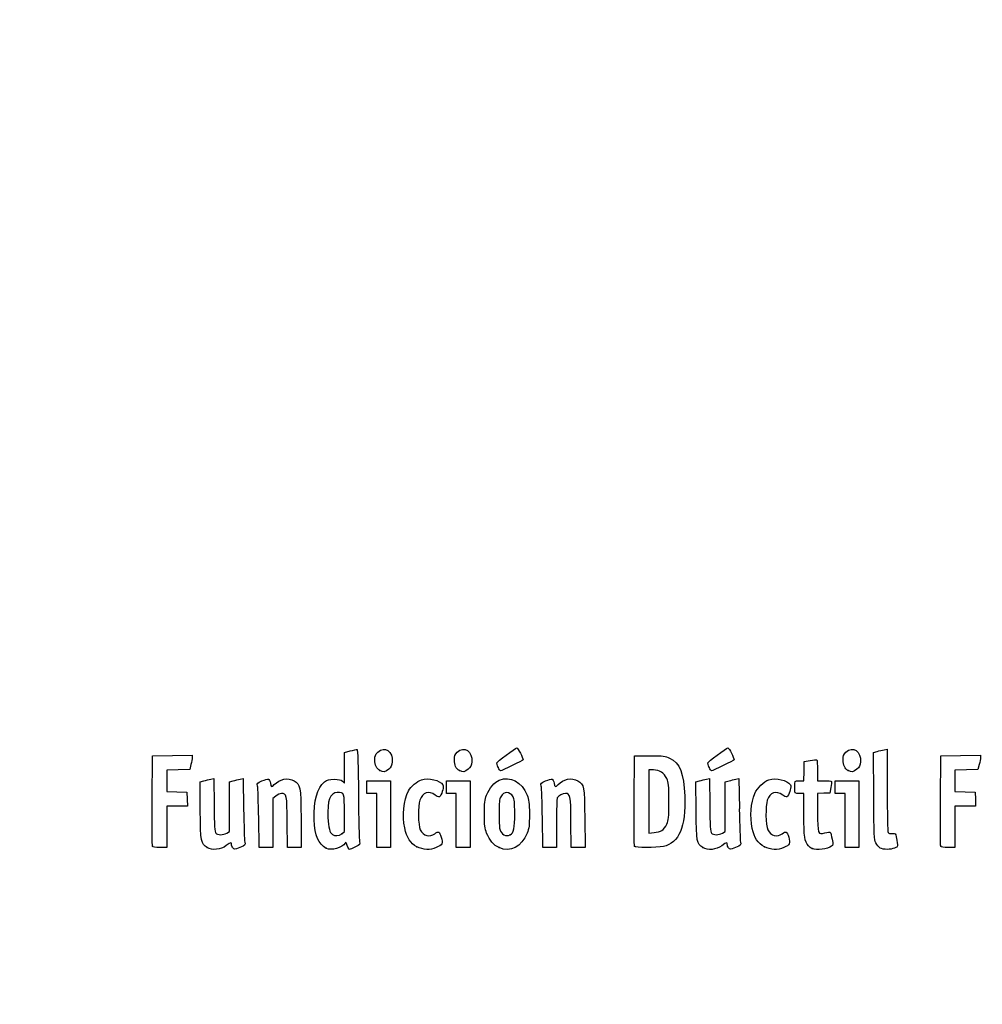
# Model space of a CAD drawing. Units: millimetres. Extents: x 0 to 291, y 0 to 204.
# Drawn here: x 0 to 42, y 0 to 43 of the extents above; entities that cross this region are included whole.
import ezdxf
from ezdxf import colors
from ezdxf.entities.mleader import LeaderData, LeaderLine
from ezdxf.math import Vec2, Vec3

# ---------------------------------------------------------------- set-up
doc = ezdxf.new("R2010")
doc.units = ezdxf.units.MM
doc.layers.add('Predeterminado', color=7, linetype='Continuous')

# ---------------------------------------------------------------- blocks, each defined once
blk = doc.blocks.new('_DOT')
at = {"color": 0, "linetype": 'ByBlock', "lineweight": -2}
blk.add_line((-0.5, 0), (-1, 0), dxfattribs=at)
at = {"color": 0, "linetype": 'ByBlock', "const_width": 0.5}
blk.add_lwpolyline([(-0.25, 0, 1), (0.25, 0, 1)], format="xyb", close=True, dxfattribs=at)
blk = doc.blocks.new('SE920')
at = {"color": 7, "linetype": 'Continuous'}
for p, q in [((7.888, 9.73), (8.053, 9.774)), ((7.901, 8.476), (7.888, 9.73))]:
    blk.add_line(p, q, dxfattribs=at)
blk = doc.blocks.new('SE919')
blk.add_blockref('SE920', (0, 0))
blk = doc.blocks.new('SE922')
at = {"color": 7, "linetype": 'Continuous'}
for p, q in [((8.354, 9.846), (8.488, 9.873)), ((8.488, 9.873), (8.502, 8.715))]:
    blk.add_line(p, q, dxfattribs=at)
blk = doc.blocks.new('SE921')
blk.add_blockref('SE922', (0, 0))
blk = doc.blocks.new('SE924')
at = {"color": 7, "linetype": 'Continuous'}
for p, q in [((9.18, 9.731), (9.344, 9.775)), ((9.18, 8.647), (9.18, 9.731)), ((9.18, 7.563), (9.18, 8.647)), ((9.056, 7.489), (9.18, 7.563))]:
    blk.add_line(p, q, dxfattribs=at)
blk = doc.blocks.new('SE923')
blk.add_blockref('SE924', (0, 0))
blk = doc.blocks.new('SE926')
at = {"color": 7, "linetype": 'Continuous'}
for p, q in [((9.641, 9.846), (9.775, 9.872)), ((9.775, 9.872), (9.795, 8.547))]:
    blk.add_line(p, q, dxfattribs=at)
blk = doc.blocks.new('SE925')
blk.add_blockref('SE926', (0, 0))
blk = doc.blocks.new('SE928')
at = {"color": 7, "linetype": 'Continuous'}
blk.add_point((8.206, 6.853), dxfattribs=at)
blk = doc.blocks.new('SE927')
blk.add_blockref('SE928', (0, 0))
blk = doc.blocks.new('SE930')
at = {"color": 7, "linetype": 'Continuous'}
for p, q in [((14.204, 11.008), (14.461, 11.08)), ((14.204, 10.343), (14.204, 11.008)), ((14.204, 9.678), (14.204, 10.343)), ((14.113, 9.76), (14.204, 9.678))]:
    blk.add_line(p, q, dxfattribs=at)
blk = doc.blocks.new('SE929')
blk.add_blockref('SE930', (0, 0))
blk = doc.blocks.new('SE932')
at = {"color": 7, "linetype": 'Continuous'}
blk.add_point((13.41, 6.822), dxfattribs=at)
blk = doc.blocks.new('SE931')
blk.add_blockref('SE932', (0, 0))
blk = doc.blocks.new('SE934')
at = {"color": 7, "linetype": 'Continuous'}
for p, q in [((14.204, 7.551), (14.204, 8.362)), ((14.091, 7.462), (14.204, 7.551))]:
    blk.add_line(p, q, dxfattribs=at)
blk = doc.blocks.new('SE933')
blk.add_blockref('SE934', (0, 0))
blk = doc.blocks.new('SE936')
at = {"color": 7, "linetype": 'Continuous'}
blk.add_point((14.091, 7.462), dxfattribs=at)
blk = doc.blocks.new('SE935')
blk.add_blockref('SE936', (0, 0))
blk = doc.blocks.new('SE938')
at = {"color": 7, "linetype": 'Continuous'}
blk.add_point((17.376, 6.892), dxfattribs=at)
blk = doc.blocks.new('SE937')
blk.add_blockref('SE938', (0, 0))
blk = doc.blocks.new('SE940')
at = {"color": 7, "linetype": 'Continuous'}
blk.add_point((20.966, 6.852), dxfattribs=at)
blk = doc.blocks.new('SE939')
blk.add_blockref('SE940', (0, 0))
blk = doc.blocks.new('SE942')
at = {"color": 7, "linetype": 'Continuous'}
blk.add_point((21.457, 7.414), dxfattribs=at)
blk = doc.blocks.new('SE941')
blk.add_blockref('SE942', (0, 0))
blk = doc.blocks.new('SE944')
at = {"color": 7, "linetype": 'Continuous'}
for p, q in [((29.57, 9.73), (29.736, 9.774)), ((29.583, 8.476), (29.57, 9.73))]:
    blk.add_line(p, q, dxfattribs=at)
blk = doc.blocks.new('SE943')
blk.add_blockref('SE944', (0, 0))
blk = doc.blocks.new('SE946')
at = {"color": 7, "linetype": 'Continuous'}
for p, q in [((30.036, 9.846), (30.171, 9.873)), ((30.171, 9.873), (30.184, 8.715))]:
    blk.add_line(p, q, dxfattribs=at)
blk = doc.blocks.new('SE945')
blk.add_blockref('SE946', (0, 0))
blk = doc.blocks.new('SE948')
at = {"color": 7, "linetype": 'Continuous'}
for p, q in [((30.863, 9.731), (31.026, 9.775)), ((30.863, 8.647), (30.863, 9.731)), ((30.863, 7.563), (30.863, 8.647)), ((30.738, 7.489), (30.863, 7.563))]:
    blk.add_line(p, q, dxfattribs=at)
blk = doc.blocks.new('SE947')
blk.add_blockref('SE948', (0, 0))
blk = doc.blocks.new('SE950')
at = {"color": 7, "linetype": 'Continuous'}
for p, q in [((31.323, 9.846), (31.457, 9.872)), ((31.457, 9.872), (31.478, 8.547))]:
    blk.add_line(p, q, dxfattribs=at)
blk = doc.blocks.new('SE949')
blk.add_blockref('SE950', (0, 0))
blk = doc.blocks.new('SE952')
at = {"color": 7, "linetype": 'Continuous'}
blk.add_point((29.888, 6.853), dxfattribs=at)
blk = doc.blocks.new('SE951')
blk.add_blockref('SE952', (0, 0))
blk = doc.blocks.new('SE954')
at = {"color": 7, "linetype": 'Continuous'}
blk.add_point((32.575, 6.892), dxfattribs=at)
blk = doc.blocks.new('SE953')
blk.add_blockref('SE954', (0, 0))
blk = doc.blocks.new('SE956')
at = {"color": 7, "linetype": 'Continuous'}
for p, q in [((34.298, 9.219), (34.105, 9.219)), ((34.3, 8.285), (34.298, 9.219))]:
    blk.add_line(p, q, dxfattribs=at)
blk = doc.blocks.new('SE955')
blk.add_blockref('SE956', (0, 0))
blk = doc.blocks.new('SE958')
at = {"color": 7, "linetype": 'Continuous'}
for p, q in [((34.307, 10.196), (34.319, 10.614)), ((34.319, 10.614), (34.575, 10.665)), ((34.295, 9.777), (34.307, 10.196)), ((34.103, 9.777), (34.295, 9.777))]:
    blk.add_line(p, q, dxfattribs=at)
blk = doc.blocks.new('SE957')
blk.add_blockref('SE958', (0, 0))
blk = doc.blocks.new('SE960')
at = {"color": 7, "linetype": 'Continuous'}
for p, q in [((34.899, 10.225), (34.899, 9.777)), ((34.899, 9.777), (35.197, 9.777))]:
    blk.add_line(p, q, dxfattribs=at)
blk = doc.blocks.new('SE959')
blk.add_blockref('SE960', (0, 0))
blk = doc.blocks.new('SE962')
at = {"color": 7, "linetype": 'Continuous'}
for p, q in [((35.483, 9.477), (35.436, 9.24)), ((35.167, 9.228), (34.899, 9.215)), ((34.899, 9.215), (34.899, 8.409)), ((35.436, 9.24), (35.167, 9.228))]:
    blk.add_line(p, q, dxfattribs=at)
blk = doc.blocks.new('SE961')
blk.add_blockref('SE962', (0, 0))
blk = doc.blocks.new('SE964')
at = {"color": 7, "linetype": 'Continuous'}
blk.add_point((34.663, 6.812), dxfattribs=at)
blk = doc.blocks.new('SE963')
blk.add_blockref('SE964', (0, 0))
blk = doc.blocks.new('SE966')
at = {"color": 7, "linetype": 'Continuous'}
for p, q in [((37.343, 11.018), (37.508, 11.062)), ((37.355, 9.12), (37.343, 11.018))]:
    blk.add_line(p, q, dxfattribs=at)
blk = doc.blocks.new('SE965')
blk.add_blockref('SE966', (0, 0))
blk = doc.blocks.new('SE968')
at = {"color": 7, "linetype": 'Continuous'}
for p, q in [((37.81, 11.134), (37.947, 11.162)), ((37.947, 11.162), (37.948, 9.364))]:
    blk.add_line(p, q, dxfattribs=at)
blk = doc.blocks.new('SE967')
blk.add_blockref('SE968', (0, 0))
blk = doc.blocks.new('SE970')
at = {"color": 7, "linetype": 'Continuous'}
blk.add_line((37.642, 6.836), (37.642, 6.836), dxfattribs=at)
blk = doc.blocks.new('SE969')
blk.add_blockref('SE970', (0, 0))
blk = doc.blocks.new('SE1024')
at = {"color": 7, "linetype": 'Continuous'}
for p, q in [((5.799, 8.918), (5.81, 10.872)), ((5.81, 10.872), (6.679, 10.884)), ((6.679, 10.884), (7.549, 10.895)), ((7.549, 10.895), (7.548, 10.798))]:
    blk.add_line(p, q, dxfattribs=at)
blk = doc.blocks.new('SE1023')
blk.add_blockref('SE1024', (0, 0))
blk = doc.blocks.new('SE1026')
at = {"color": 7, "linetype": 'Continuous'}
for p, q in [((7.492, 10.486), (7.436, 10.271)), ((6.934, 10.259), (6.432, 10.247)), ((6.432, 10.247), (6.432, 9.777)), ((7.436, 10.271), (6.934, 10.259)), ((6.432, 9.777), (6.432, 9.308)), ((6.432, 9.308), (6.873, 9.296)), ((6.873, 9.296), (7.313, 9.283)), ((7.313, 9.283), (7.325, 8.972)), ((6.885, 8.661), (6.432, 8.661)), ((6.432, 8.661), (6.432, 7.759)), ((7.338, 8.661), (6.885, 8.661)), ((7.325, 8.972), (7.338, 8.661)), ((6.432, 7.759), (6.432, 6.857)), ((6.432, 6.857), (6.131, 6.857))]:
    blk.add_line(p, q, dxfattribs=at)
blk = doc.blocks.new('SE1025')
blk.add_blockref('SE1026', (0, 0))
blk = doc.blocks.new('SE1028')
at = {"color": 7, "linetype": 'Continuous'}
blk.add_point((5.808, 6.911), dxfattribs=at)
blk = doc.blocks.new('SE1027')
blk.add_blockref('SE1028', (0, 0))
blk = doc.blocks.new('SE1030')
at = {"color": 7, "linetype": 'Continuous'}
for p, q in [((11.719, 6.857), (11.705, 7.967)), ((12.306, 8.135), (12.319, 6.857)), ((12.019, 6.857), (11.719, 6.857)), ((12.319, 6.857), (12.019, 6.857))]:
    blk.add_line(p, q, dxfattribs=at)
blk = doc.blocks.new('SE1029')
blk.add_blockref('SE1030', (0, 0))
blk = doc.blocks.new('SE1032')
at = {"color": 7, "linetype": 'Continuous'}
for p, q in [((11.202, 9.108), (11.07, 8.997)), ((11.07, 8.997), (11.07, 7.927)), ((10.475, 6.857), (10.455, 8.135)), ((11.07, 7.927), (11.07, 6.857)), ((10.772, 6.857), (10.475, 6.857)), ((11.07, 6.857), (10.772, 6.857))]:
    blk.add_line(p, q, dxfattribs=at)
blk = doc.blocks.new('SE1031')
blk.add_blockref('SE1032', (0, 0))
blk = doc.blocks.new('SE1034')
at = {"color": 7, "linetype": 'Continuous'}
for p, q in [((15.191, 9.498), (15.191, 9.777)), ((15.191, 9.777), (15.707, 9.777)), ((15.191, 9.219), (15.191, 9.498)), ((15.707, 9.777), (16.222, 9.777)), ((16.222, 9.777), (16.222, 8.317)), ((15.406, 9.219), (15.191, 9.219)), ((15.621, 9.219), (15.406, 9.219)), ((15.621, 8.038), (15.621, 9.219)), ((16.222, 8.317), (16.222, 6.857)), ((15.621, 6.857), (15.621, 8.038)), ((15.921, 6.857), (15.621, 6.857)), ((16.222, 6.857), (15.921, 6.857))]:
    blk.add_line(p, q, dxfattribs=at)
blk = doc.blocks.new('SE1033')
blk.add_blockref('SE1034', (0, 0))
blk = doc.blocks.new('SE1036')
at = {"color": 7, "linetype": 'Continuous'}
for p, q in [((18.669, 9.498), (18.669, 9.777)), ((18.669, 9.777), (19.184, 9.777)), ((18.669, 9.219), (18.669, 9.498)), ((19.184, 9.777), (19.7, 9.777)), ((19.7, 9.777), (19.7, 8.317)), ((18.884, 9.219), (18.669, 9.219)), ((19.099, 9.219), (18.884, 9.219)), ((19.099, 8.038), (19.099, 9.219)), ((19.7, 8.317), (19.7, 6.857)), ((19.099, 6.857), (19.099, 8.038)), ((19.399, 6.857), (19.099, 6.857)), ((19.7, 6.857), (19.399, 6.857))]:
    blk.add_line(p, q, dxfattribs=at)
blk = doc.blocks.new('SE1035')
blk.add_blockref('SE1036', (0, 0))
blk = doc.blocks.new('SE1038')
at = {"color": 7, "linetype": 'Continuous'}
for p, q in [((24.127, 6.857), (24.114, 7.967)), ((24.715, 8.135), (24.728, 6.857)), ((24.428, 6.857), (24.127, 6.857)), ((24.728, 6.857), (24.428, 6.857))]:
    blk.add_line(p, q, dxfattribs=at)
blk = doc.blocks.new('SE1037')
blk.add_blockref('SE1038', (0, 0))
blk = doc.blocks.new('SE1040')
at = {"color": 7, "linetype": 'Continuous'}
for p, q in [((22.884, 6.857), (22.863, 8.135)), ((23.479, 7.92), (23.478, 6.857)), ((23.181, 6.857), (22.884, 6.857)), ((23.478, 6.857), (23.181, 6.857))]:
    blk.add_line(p, q, dxfattribs=at)
blk = doc.blocks.new('SE1039')
blk.add_blockref('SE1040', (0, 0))
blk = doc.blocks.new('SE1042')
at = {"color": 7, "linetype": 'Continuous'}
for p, q in [((26.88, 8.918), (26.891, 10.872)), ((26.891, 10.872), (27.557, 10.872))]:
    blk.add_line(p, q, dxfattribs=at)
blk = doc.blocks.new('SE1041')
blk.add_blockref('SE1042', (0, 0))
blk = doc.blocks.new('SE1044')
at = {"color": 7, "linetype": 'Continuous'}
blk.add_point((26.89, 6.911), dxfattribs=at)
blk = doc.blocks.new('SE1043')
blk.add_blockref('SE1044', (0, 0))
blk = doc.blocks.new('SE1046')
at = {"color": 7, "linetype": 'Continuous'}
for p, q in [((27.718, 10.249), (27.514, 10.249)), ((27.514, 10.249), (27.514, 8.87)), ((27.514, 8.87), (27.514, 7.491)), ((27.514, 7.491), (27.746, 7.51))]:
    blk.add_line(p, q, dxfattribs=at)
blk = doc.blocks.new('SE1045')
blk.add_blockref('SE1046', (0, 0))
blk = doc.blocks.new('SE1048')
at = {"color": 7, "linetype": 'Continuous'}
blk.add_line((28.094, 7.605), (28.094, 7.605), dxfattribs=at)
blk = doc.blocks.new('SE1047')
blk.add_blockref('SE1048', (0, 0))
blk = doc.blocks.new('SE1050')
at = {"color": 7, "linetype": 'Continuous'}
for p, q in [((35.672, 9.498), (35.672, 9.777)), ((35.672, 9.777), (36.187, 9.777)), ((35.672, 9.219), (35.672, 9.498)), ((36.187, 9.777), (36.702, 9.777)), ((36.702, 9.777), (36.702, 8.317)), ((35.886, 9.219), (35.672, 9.219)), ((36.101, 9.219), (35.886, 9.219)), ((36.101, 8.038), (36.101, 9.219)), ((36.702, 8.317), (36.702, 6.857)), ((36.101, 6.857), (36.101, 8.038)), ((36.402, 6.857), (36.101, 6.857)), ((36.702, 6.857), (36.402, 6.857))]:
    blk.add_line(p, q, dxfattribs=at)
blk = doc.blocks.new('SE1049')
blk.add_blockref('SE1050', (0, 0))
blk = doc.blocks.new('SE1052')
at = {"color": 7, "linetype": 'Continuous'}
for p, q in [((40.276, 8.918), (40.287, 10.872)), ((40.287, 10.872), (41.157, 10.884)), ((41.157, 10.884), (42.026, 10.895)), ((42.026, 10.895), (42.025, 10.798))]:
    blk.add_line(p, q, dxfattribs=at)
blk = doc.blocks.new('SE1051')
blk.add_blockref('SE1052', (0, 0))
blk = doc.blocks.new('SE1054')
at = {"color": 7, "linetype": 'Continuous'}
for p, q in [((41.969, 10.486), (41.913, 10.271)), ((41.412, 10.259), (40.91, 10.247)), ((40.91, 10.247), (40.91, 9.777)), ((41.913, 10.271), (41.412, 10.259)), ((40.91, 9.777), (40.91, 9.308)), ((40.91, 9.308), (41.35, 9.296)), ((41.35, 9.296), (41.79, 9.283)), ((41.79, 9.283), (41.803, 8.972)), ((41.363, 8.661), (40.91, 8.661)), ((40.91, 8.661), (40.91, 7.759)), ((41.815, 8.661), (41.363, 8.661)), ((41.803, 8.972), (41.815, 8.661)), ((40.91, 7.759), (40.91, 6.857)), ((40.91, 6.857), (40.608, 6.857))]:
    blk.add_line(p, q, dxfattribs=at)
blk = doc.blocks.new('SE1053')
blk.add_blockref('SE1054', (0, 0))
blk = doc.blocks.new('SE1056')
at = {"color": 7, "linetype": 'Continuous'}
blk.add_point((40.286, 6.911), dxfattribs=at)
blk = doc.blocks.new('SE1055')
blk.add_blockref('SE1056', (0, 0))
blk = doc.blocks.new('SE1074')
at = {"color": 7, "linetype": 'Continuous'}
blk.add_point((15.754, 10.223), dxfattribs=at)
blk = doc.blocks.new('SE1073')
blk.add_blockref('SE1074', (0, 0))
blk = doc.blocks.new('SE1076')
at = {"color": 7, "linetype": 'Continuous'}
blk.add_point((19.232, 10.223), dxfattribs=at)
blk = doc.blocks.new('SE1075')
blk.add_blockref('SE1076', (0, 0))
blk = doc.blocks.new('SE1078')
at = {"color": 7, "linetype": 'Continuous'}
blk.add_point((36.235, 10.223), dxfattribs=at)
blk = doc.blocks.new('SE1077')
blk.add_blockref('SE1078', (0, 0))
blk = doc.blocks.new('SE1080')
at = {"color": 7, "linetype": 'Continuous'}
blk.add_point((20.924, 10.362), dxfattribs=at)
blk = doc.blocks.new('SE1079')
blk.add_blockref('SE1080', (0, 0))
blk = doc.blocks.new('SE1082')
at = {"color": 7, "linetype": 'Continuous'}
blk.add_point((30.155, 10.362), dxfattribs=at)
blk = doc.blocks.new('SE1081')
blk.add_blockref('SE1082', (0, 0))

msp = doc.modelspace()

# ---------------------------------------------------------------- linework, layer by layer
at = {"color": 7, "linetype": 'Continuous'}
for points in [[(15.6603, 11.0255), (15.9571, 11.3223), (16.3473, 11.0596), (16.2952, 10.5979)], [(19.1381, 11.0255), (19.4349, 11.3223), (19.8251, 11.0596), (19.773, 10.5979)], [(20.8589, 10.5531), (20.8589, 10.6017), (21.6769, 11.2052), (21.7504, 11.2109)], [(21.7504, 11.2109), (21.7949, 11.2143), (22.0181, 10.7828), (22.0181, 10.6933)], [(30.0901, 10.5531), (30.0901, 10.6017), (30.9081, 11.2052), (30.9816, 11.2109)], [(30.9816, 11.2109), (31.0261, 11.2143), (31.2493, 10.7828), (31.2493, 10.6933)], [(36.1407, 11.0255), (36.4375, 11.3223), (36.8276, 11.0596), (36.7756, 10.5979)], [(7.548, 10.7977), (7.5476, 10.7441), (7.5221, 10.6036), (7.4916, 10.4855)], [(14.4608, 11.0796), (14.6021, 11.1189), (14.7363, 11.151), (14.759, 11.151)], [(14.759, 11.151), (14.7844, 11.151), (14.8068, 10.4005), (14.8176, 9.1867)], [(15.5364, 10.6928), (15.5352, 10.8657), (15.5556, 10.9208), (15.6603, 11.0255)], [(19.0142, 10.6928), (19.0129, 10.8657), (19.0334, 10.9208), (19.1381, 11.0255)], [(27.5568, 10.872), (28.1712, 10.872), (28.2383, 10.8641), (28.4301, 10.7697)], [(28.4301, 10.7697), (28.8739, 10.5512), (29.0554, 10.0951), (29.0899, 9.1116)], [(36.0167, 10.6928), (36.0155, 10.8657), (36.036, 10.9208), (36.1407, 11.0255)], [(37.5079, 11.0625), (37.5986, 11.0869), (37.7346, 11.1192), (37.8101, 11.1343)], [(42.0254, 10.7977), (42.0248, 10.7441), (41.9995, 10.6036), (41.969, 10.4855)], [(15.7542, 10.2234), (15.6077, 10.3047), (15.5381, 10.4545), (15.5364, 10.6928)], [(16.2952, 10.5979), (16.2785, 10.4493), (16.2411, 10.3738), (16.1395, 10.283)], [(19.232, 10.2234), (19.0855, 10.3047), (19.0159, 10.4545), (19.0142, 10.6928)], [(19.773, 10.5979), (19.7563, 10.4493), (19.7189, 10.3738), (19.6173, 10.283)], [(20.9239, 10.362), (20.8881, 10.4475), (20.8589, 10.5335), (20.8589, 10.5531)], [(21.0319, 10.2065), (21.0082, 10.2065), (20.9596, 10.2764), (20.9239, 10.362)], [(22.0181, 10.6933), (22.0181, 10.6704), (21.0783, 10.2065), (21.0319, 10.2065)], [(30.155, 10.362), (30.1193, 10.4475), (30.0901, 10.5335), (30.0901, 10.5531)], [(30.2631, 10.2065), (30.2394, 10.2065), (30.1908, 10.2764), (30.155, 10.362)], [(31.2493, 10.6933), (31.2493, 10.6704), (30.3095, 10.2065), (30.2631, 10.2065)], [(34.5753, 10.6649), (34.7161, 10.6927), (34.8465, 10.706), (34.8651, 10.6945)], [(34.8651, 10.6945), (34.8837, 10.6831), (34.8989, 10.4719), (34.8989, 10.2254)], [(36.2346, 10.2234), (36.088, 10.3047), (36.0185, 10.4545), (36.0167, 10.6928)], [(36.7756, 10.5979), (36.7588, 10.4493), (36.7215, 10.3738), (36.6198, 10.283)], [(11.138, 9.6099), (11.3571, 9.8522), (11.7537, 9.9298), (12.0013, 9.7788)], [(16.1395, 10.283), (15.9919, 10.1512), (15.908, 10.1382), (15.7542, 10.2234)], [(17.5749, 9.8202), (17.8823, 9.9217), (18.383, 9.8032), (18.5117, 9.5984)], [(19.6173, 10.283), (19.4697, 10.1512), (19.3858, 10.1382), (19.232, 10.2234)], [(20.9756, 9.8051), (21.4532, 10.0051), (21.9648, 9.7289), (22.1938, 9.1473)], [(23.5464, 9.6099), (23.7655, 9.8522), (24.1621, 9.9298), (24.4097, 9.7788)], [(28.3004, 9.8726), (28.1825, 10.1278), (27.9951, 10.249), (27.7179, 10.2492)], [(32.7726, 9.8197), (33.0816, 9.9217), (33.5819, 9.8037), (33.711, 9.5984)], [(36.6198, 10.283), (36.4723, 10.1512), (36.3884, 10.1382), (36.2346, 10.2234)], [(8.0532, 9.7742), (8.1444, 9.7987), (8.2795, 9.8309), (8.3536, 9.8457)], [(9.3437, 9.7748), (9.4335, 9.799), (9.5673, 9.8309), (9.6409, 9.8456)], [(10.4044, 9.5447), (10.376, 9.6721), (10.3836, 9.6811), (10.5975, 9.7731)], [(10.4546, 8.1348), (10.4433, 8.8373), (10.4207, 9.4718), (10.4044, 9.5447)], [(10.5975, 9.7731), (10.72, 9.8258), (10.8463, 9.859), (10.8781, 9.8467)], [(10.8781, 9.8467), (10.9099, 9.8345), (10.9489, 9.7559), (10.9646, 9.672)], [(10.9646, 9.672), (10.9977, 9.4955), (11.0255, 9.4855), (11.138, 9.6099)], [(12.0013, 9.7788), (12.2815, 9.608), (12.2917, 9.5526), (12.3063, 8.1348)], [(12.8848, 8.0811), (12.8529, 8.8937), (13.0133, 9.4789), (13.3354, 9.7246)], [(13.3354, 9.7246), (13.4643, 9.8229), (13.5312, 9.8415), (13.7559, 9.8415)], [(13.7559, 9.8415), (13.9584, 9.8415), (14.045, 9.8217), (14.1134, 9.7597)], [(17.01, 9.3358), (17.1028, 9.5154), (17.3854, 9.7577), (17.5749, 9.8202)], [(18.5117, 9.5984), (18.5588, 9.5236), (18.4891, 9.2398), (18.3907, 9.1052)], [(20.4251, 9.1494), (20.5416, 9.4415), (20.777, 9.722), (20.9756, 9.8051)], [(22.8129, 9.5447), (22.7844, 9.6721), (22.7921, 9.6811), (23.006, 9.7731)], [(22.863, 8.1348), (22.8517, 8.8373), (22.8291, 9.4718), (22.8129, 9.5447)], [(23.006, 9.7731), (23.1285, 9.8258), (23.2547, 9.859), (23.2865, 9.8467)], [(23.2865, 9.8467), (23.3184, 9.8345), (23.3573, 9.7559), (23.373, 9.672)], [(23.373, 9.672), (23.4061, 9.4955), (23.4339, 9.4855), (23.5464, 9.6099)], [(24.4097, 9.7788), (24.6899, 9.608), (24.7002, 9.5526), (24.7147, 8.1348)], [(28.3941, 8.8754), (28.3941, 9.6013), (28.386, 9.6872), (28.3004, 9.8726)], [(29.7358, 9.7742), (29.8269, 9.7987), (29.9621, 9.8309), (30.0361, 9.8457)], [(31.0263, 9.7748), (31.1161, 9.799), (31.2498, 9.8309), (31.3235, 9.8456)], [(32.158, 9.2259), (32.2639, 9.4719), (32.5466, 9.7451), (32.7726, 9.8197)], [(33.711, 9.5984), (33.758, 9.5236), (33.6884, 9.2398), (33.5899, 9.1052)], [(33.9023, 9.4765), (33.9046, 9.7885), (33.897, 9.7771), (34.103, 9.7771)], [(34.1046, 9.2189), (33.9002, 9.2189), (33.9005, 9.2187), (33.9023, 9.4765)], [(35.1969, 9.7771), (35.3608, 9.7771), (35.5027, 9.7626), (35.5123, 9.7449)], [(35.5123, 9.7449), (35.5219, 9.7272), (35.5086, 9.6064), (35.4827, 9.4765)], [(11.454, 9.2189), (11.3872, 9.2189), (11.2749, 9.1695), (11.2016, 9.1078)], [(11.7055, 7.9673), (11.6909, 9.1733), (11.6817, 9.2189), (11.454, 9.2189)], [(13.8921, 9.2619), (13.5805, 9.2619), (13.4464, 8.9012), (13.4856, 8.1679)], [(14.2038, 8.3618), (14.2038, 9.2674), (14.2057, 9.2619), (13.8921, 9.2619)], [(14.8176, 9.1867), (14.8271, 8.1064), (14.8495, 7.1706), (14.8673, 7.1073)], [(16.8397, 7.7175), (16.7297, 8.2333), (16.8038, 8.9371), (17.01, 9.3358)], [(18.1776, 9.1503), (17.8779, 9.3536), (17.6233, 9.2709), (17.5032, 8.9312)], [(18.3907, 9.1052), (18.3478, 9.0465), (18.3226, 9.0519), (18.1776, 9.1503)], [(20.3257, 8.3173), (20.3245, 8.8268), (20.3366, 8.9275), (20.4251, 9.1494)], [(21.0426, 9.0788), (20.9812, 8.9659), (20.967, 8.8314), (20.9667, 8.3602)], [(21.5785, 9.0763), (21.4463, 9.318), (21.1732, 9.3192), (21.0426, 9.0788)], [(21.6532, 8.3387), (21.6532, 8.8288), (21.6394, 8.9651), (21.5785, 9.0763)], [(22.1938, 9.1473), (22.2791, 8.9308), (22.2926, 8.8186), (22.2937, 8.3173)], [(23.8687, 9.2189), (23.7584, 9.2189), (23.5756, 9.1215), (23.5108, 9.0282)], [(24.1139, 7.9673), (24.0994, 9.1679), (24.0894, 9.2189), (23.8687, 9.2189)], [(29.0899, 9.1116), (29.1376, 7.7505), (28.8423, 7.0512), (28.1577, 6.9044)], [(32.0441, 7.6958), (31.9355, 8.2088), (31.9805, 8.8131), (32.158, 9.2259)], [(33.3768, 9.1503), (33.0772, 9.3536), (32.8226, 9.2709), (32.7024, 8.9312)], [(33.5899, 9.1052), (33.5471, 9.0465), (33.5218, 9.0519), (33.3768, 9.1503)], [(37.4484, 7.0598), (37.3737, 7.2104), (37.3667, 7.3631), (37.3553, 9.1202)], [(37.948, 9.3638), (37.9484, 8.375), (37.965, 7.5402), (37.9849, 7.5087)], [(5.8081, 6.9111), (5.7968, 6.9407), (5.7925, 7.8439), (5.7987, 8.9184)], [(8.5015, 8.7151), (8.5119, 7.8123), (8.5278, 7.5418), (8.5738, 7.4865)], [(17.5032, 8.9312), (17.4132, 8.6769), (17.4263, 7.8211), (17.5231, 7.6255)], [(23.5108, 9.0282), (23.4935, 9.0032), (23.479, 8.5046), (23.4786, 7.9201)], [(26.8895, 6.9111), (26.8782, 6.9407), (26.874, 7.8439), (26.8801, 8.9184)], [(28.3015, 7.8808), (28.3858, 8.0631), (28.3941, 8.1525), (28.3941, 8.8754)], [(30.1841, 8.7151), (30.1945, 7.8123), (30.2104, 7.5418), (30.2563, 7.4865)], [(32.7024, 8.9312), (32.6136, 8.6802), (32.6275, 7.8225), (32.7236, 7.6255)], [(40.2855, 6.9111), (40.2742, 6.9407), (40.2699, 7.8439), (40.2761, 8.9184)], [(8.2056, 6.8529), (7.9256, 7.0294), (7.9152, 7.0851), (7.9006, 8.476)], [(9.7952, 8.5474), (9.8065, 7.8187), (9.829, 7.1626), (9.8454, 7.0895)], [(20.4256, 7.4872), (20.3403, 7.7038), (20.3268, 7.816), (20.3257, 8.3173)], [(20.9667, 8.3602), (20.9664, 8.0414), (20.9812, 7.727), (20.9995, 7.6614)], [(21.4569, 7.414), (21.608, 7.4948), (21.6532, 7.7078), (21.6532, 8.3387)], [(22.2937, 8.3173), (22.2949, 7.809), (22.2827, 7.7068), (22.1951, 7.4872)], [(29.8882, 6.8532), (29.6083, 7.029), (29.5977, 7.085), (29.5832, 8.476)], [(31.4778, 8.5474), (31.489, 7.8187), (31.5116, 7.1626), (31.5279, 7.0895)], [(34.4976, 6.9354), (34.3295, 7.1224), (34.3016, 7.3127), (34.2996, 8.2851)], [(34.8989, 8.4093), (34.8989, 7.439), (34.9095, 7.4091), (35.2238, 7.4932)], [(13.4095, 6.8216), (13.056, 7.0166), (12.9132, 7.3594), (12.8848, 8.0811)], [(13.4856, 8.1679), (13.5098, 7.7134), (13.5612, 7.5145), (13.6773, 7.4264)], [(28.0936, 7.6049), (28.157, 7.6465), (28.2506, 7.7706), (28.3015, 7.8808)], [(8.5738, 7.4865), (8.6508, 7.3938), (8.8964, 7.3952), (9.0556, 7.4893)], [(13.6773, 7.4264), (13.783, 7.3461), (13.9633, 7.3615), (14.0907, 7.4617)], [(17.3759, 6.8916), (17.0871, 7.0424), (16.933, 7.2798), (16.8397, 7.7175)], [(17.5231, 7.6255), (17.6478, 7.3738), (17.945, 7.2951), (18.1539, 7.4586)], [(18.1539, 7.4586), (18.317, 7.5861), (18.3578, 7.5648), (18.4379, 7.3105)], [(20.9658, 6.8517), (20.7378, 6.9552), (20.5464, 7.1805), (20.4256, 7.4872)], [(22.1951, 7.4872), (21.9554, 6.8864), (21.4568, 6.6286), (20.9658, 6.8517)], [(20.9995, 7.6614), (21.0663, 7.4225), (21.2684, 7.3131), (21.4569, 7.414)], [(27.7461, 7.5101), (27.8738, 7.5207), (28.0302, 7.5633), (28.0936, 7.6049)], [(30.2563, 7.4865), (30.3334, 7.3938), (30.5789, 7.3952), (30.7382, 7.4893)], [(32.5752, 6.8916), (32.29, 7.0405), (32.1324, 7.2793), (32.0441, 7.6958)], [(32.7236, 7.6255), (32.8462, 7.374), (33.1441, 7.295), (33.3532, 7.4586)], [(33.3532, 7.4586), (33.5162, 7.5861), (33.557, 7.5648), (33.6372, 7.3105)], [(35.2238, 7.4932), (35.3361, 7.5232), (35.4414, 7.5325), (35.4579, 7.5139)], [(35.4579, 7.5139), (35.4744, 7.4953), (35.5102, 7.3641), (35.5376, 7.2224)], [(37.9849, 7.5087), (38.0067, 7.4742), (38.078, 7.4571), (38.1641, 7.4657)], [(38.1641, 7.4657), (38.2971, 7.479), (38.3092, 7.4695), (38.3367, 7.3298)], [(38.3367, 7.3298), (38.4272, 6.8701), (38.4313, 6.9009), (38.2701, 6.8336)], [(6.1306, 6.8575), (5.9287, 6.8575), (5.8219, 6.8752), (5.8081, 6.9111)], [(9.0381, 6.9399), (8.7868, 6.7627), (8.4109, 6.7234), (8.2056, 6.8529)], [(9.2662, 6.9945), (9.2662, 7.0966), (9.2576, 7.0946), (9.0381, 6.9399)], [(9.3247, 6.8368), (9.2925, 6.8808), (9.2662, 6.9518), (9.2662, 6.9945)], [(9.8454, 7.0895), (9.8743, 6.9601), (9.8685, 6.9538), (9.6292, 6.8567)], [(14.2375, 7.0541), (14.1204, 6.8449), (13.6213, 6.7047), (13.4095, 6.8216)], [(14.3268, 6.9459), (14.2869, 7.079), (14.2658, 7.1046), (14.2375, 7.0541)], [(14.4217, 6.7716), (14.3982, 6.7716), (14.3555, 6.85), (14.3268, 6.9459)], [(14.8673, 7.1073), (14.8972, 7.0011), (14.8828, 6.9837), (14.682, 6.8819)], [(18.2183, 6.8516), (17.9587, 6.7335), (17.6505, 6.7481), (17.3759, 6.8916)], [(18.4379, 7.3105), (18.5246, 7.0355), (18.4974, 6.9785), (18.2183, 6.8516)], [(28.1577, 6.9044), (27.8443, 6.8372), (26.916, 6.8421), (26.8895, 6.9111)], [(30.7143, 6.9354), (30.4609, 6.7567), (30.0991, 6.7207), (29.8882, 6.8532)], [(30.9488, 6.9945), (30.9488, 7.0969), (30.9406, 7.0949), (30.7143, 6.9354)], [(31.0073, 6.8368), (30.9751, 6.8808), (30.9488, 6.9518), (30.9488, 6.9945)], [(31.5279, 7.0895), (31.5569, 6.9601), (31.5511, 6.9538), (31.3117, 6.8567)], [(33.4176, 6.8516), (33.1579, 6.7335), (32.8498, 6.7481), (32.5752, 6.8916)], [(33.6372, 7.3105), (33.7239, 7.0355), (33.6966, 6.9785), (33.4176, 6.8516)], [(34.6627, 6.8122), (34.6155, 6.8315), (34.5412, 6.887), (34.4976, 6.9354)], [(35.5134, 6.9107), (35.3433, 6.7863), (34.8622, 6.7305), (34.6627, 6.8122)], [(35.5376, 7.2224), (35.5819, 6.9929), (35.5792, 6.9589), (35.5134, 6.9107)], [(37.6417, 6.8361), (37.5798, 6.8697), (37.4929, 6.9704), (37.4484, 7.0598)], [(40.608, 6.8575), (40.4061, 6.8575), (40.2993, 6.8752), (40.2855, 6.9111)], [(9.6292, 6.8567), (9.3907, 6.7599), (9.3814, 6.7593), (9.3247, 6.8368)], [(14.682, 6.8819), (14.5623, 6.8212), (14.4451, 6.7716), (14.4217, 6.7716)], [(31.3117, 6.8567), (31.0733, 6.7599), (31.064, 6.7593), (31.0073, 6.8368)], [(38.2701, 6.8336), (38.083, 6.7554), (37.788, 6.7566), (37.6417, 6.8361)]]:
    msp.add_open_spline(points, degree=3, dxfattribs=at)

# ---------------------------------------------------------------- block references
for name in ['SE1023', 'SE929', 'SE1041', 'SE965', 'SE967', 'SE1051', 'SE1025', 'SE1079', 'SE1081', 'SE957', 'SE1053', 'SE1073', 'SE1075', 'SE1045', 'SE959', 'SE1077', 'SE919', 'SE921', 'SE923', 'SE925', 'SE1033', 'SE1035', 'SE943', 'SE945', 'SE947', 'SE949', 'SE961', 'SE1049', 'SE1031', 'SE955', 'SE933', 'SE1029', 'SE1039', 'SE1037', 'SE935', 'SE941', 'SE1047', 'SE1027', 'SE937', 'SE1043', 'SE953', 'SE1055', 'SE927', 'SE931', 'SE939', 'SE951', 'SE963', 'SE969']:
    msp.add_blockref(name, (0, 0))

# ---------------------------------------------------------------- leaders
at = {"layer": 'Predeterminado', "color": 7, "linetype": 'Continuous'}
ml = msp.add_multileader_mtext('Standard', dxfattribs=at)
ml.set_content('{\\pxsm0.9;\\fArial|b0||i0||c0|p34;\\W1.;D-19-C250\\P}', color=256)
ml.set_leader_properties()
ml.set_arrow_properties(name='DOT')
ml.build(insert=Vec2(0, 0))
ml.multileader.update_dxf_attribs({"leader_type": 0, "dogleg_length": 0})
ctx = ml.context
ctx.base_point, ctx.landing_gap_size = Vec3(6.986, 198.8454), 1.4
notes = []
notes.append((ctx, [(0, (0, 0, 0), (0, 0), (1, 0), 1, [])]))
ctx.mtext.insert = Vec3(8.986, 200.8794)
ml = msp.add_multileader_mtext('Standard', dxfattribs=at)
ml.set_content('{\\pxsm0.9;\\fArial TUR|b0||i0||c0|p34;\\W1.;Tapa y marco de arqueta hidráulica.\\P}', color=256)
ml.set_leader_properties()
ml.set_arrow_properties(name='DOT')
ml.build(insert=Vec2(0, 0))
ml.multileader.update_dxf_attribs({"leader_type": 0, "dogleg_length": 0, "arrow_head_size": 2.5})
ctx = ml.context
ctx.base_point, ctx.char_height, ctx.arrow_head_size, ctx.landing_gap_size = Vec3(6.6394, 191.8973), 2.5, 2.5, 0.875
notes.append((ctx, [(0, (0, 0, 0), (0, 0), (1, 0), 1, [])]))
ctx.mtext.insert = Vec3(8.6394, 193.5136)
ml = msp.add_multileader_mtext('Standard', dxfattribs=at)
ml.set_content('{\\pxsm0.9;\\fArial|b0||i0||c0|p34;\\W1.;Revision: 01 - 27/07/2017\\P}', color=256)
ml.set_leader_properties()
ml.set_arrow_properties(name='DOT')
ml.build(insert=Vec2(0, 0))
ml.multileader.update_dxf_attribs({"leader_type": 0, "dogleg_length": 0, "arrow_head_size": 2})
ctx = ml.context
ctx.base_point, ctx.char_height, ctx.arrow_head_size, ctx.landing_gap_size = Vec3(7.1374, 188.1007), 2, 2, 0.7
notes.append((ctx, [(0, (0, 0, 0), (0, 0), (1, 0), 1, [])]))
ctx.mtext.insert = Vec3(9.1374, 189.1177)
for ctx, leaders in notes:
    for number, flags, end, landing, length, lines in leaders:
        leader = LeaderData()
        leader.index, (leader.has_last_leader_line, leader.has_dogleg_vector, leader.attachment_direction) = number, flags
        leader.last_leader_point, leader.dogleg_vector, leader.dogleg_length = Vec3(end), Vec3(landing), length
        for number, points, colour, breaks in lines:
            line = LeaderLine()
            line.index, line.vertices, line.color, line.breaks = number, Vec3.list(points), colors.encode_raw_color(colour), breaks
            leader.lines.append(line)
        ctx.leaders.append(leader)

doc.saveas('drawing.dxf')
